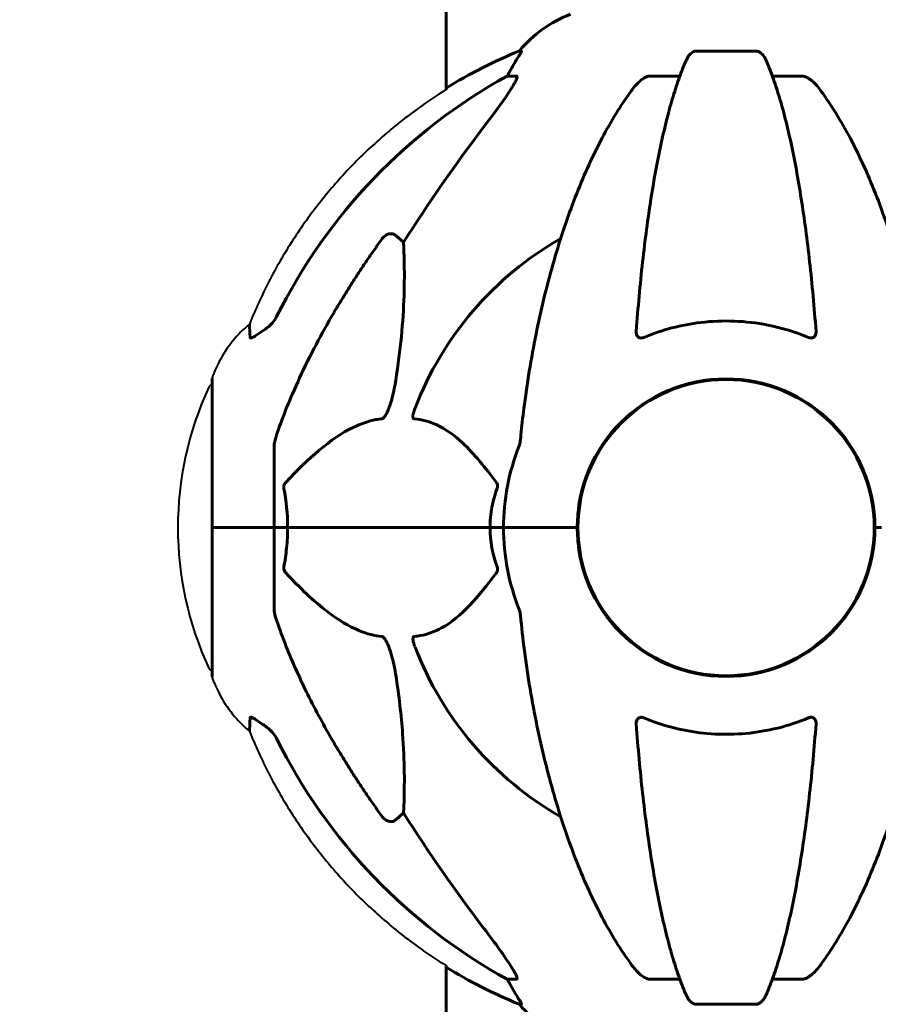
# Model space of a CAD drawing. Units: millimetres. Extents: x 1872 to 16483, y -1255 to 12165.
# Drawn here: x 5669 to 5844, y 9775 to 9975 of the extents above; entities that cross this region are included whole.
import ezdxf

# ---------------------------------------------------------------- set-up
doc = ezdxf.new("R2010")
doc.units = ezdxf.units.MM
doc.header["$LTSCALE"] = 50
doc.layers.add('Widoczne (ISO)', color=7, linetype='Continuous', lineweight=60)
doc.layers.add('Widoczne wąskie (ISO)', color=7, linetype='Continuous', lineweight=40)
doc.layers.add('Wymiar (ISO)', color=7, linetype='Continuous', lineweight=18, true_color=0x00803f)
doc.styles.add('Tekst etykiety (ISO)', font='tahoma.ttf')
doc.dimstyles.new('Domyślne (ISO)', dxfattribs={"dimscale": 50, "dimtxt": 3.5, "dimasz": 2.5, "dimexe": 3.175, "dimexo": 0, "dimgap": 0.762, "dimtad": 1, "dimtoh": 1, "dimdec": 0, "dimrnd": 1e-08, "dimzin": 0, "dimtxsty": 'Tekst etykiety (ISO)', "dimcen": 0.09, "dimdle": 10, "dimclrd": 256, "dimclre": 256, "dimclrt": 256, "dimadec": 0, "dimazin": 0, "dimtfac": 0.714286, "dimtdec": 0, "dimtmove": 0, "dimatfit": 3, "dimfxl": 1, "dimtolj": 1, "dimtzin": 0, "dimlwd": 50, "dimlwe": 50, "dimarcsym": 0})

# ---------------------------------------------------------------- blocks, each defined once
blk = doc.blocks.new('*D4')
at = {"layer": 'Defpoints', "color": 0, "transparency": 16777216}
for p in [(6002.5, 12139.63), (3227.31, 8671.78), (3227.31, 8671.78)]:
    blk.add_point(p, dxfattribs=at)
at = {"layer": 'Wymiar (ISO)', "lineweight": 50, "transparency": 16777216}
for p, q in [((6002.5, 12139.63), (3068.56, 12139.63)), ((3227.31, 12014.63), (3227.31, 8796.78))]:
    blk.add_line(p, q, dxfattribs=at)
at = {"layer": 'Wymiar (ISO)', "transparency": 16777216}
for points in [[(3206.48, 12014.63), (3248.15, 12014.63), (3227.31, 12139.63)], [(3206.48, 8796.78), (3248.15, 8796.78), (3227.31, 8671.78)]]:
    blk.add_solid(points, dxfattribs=at)
at = {"layer": 'Wymiar (ISO)', "lineweight": 50, "transparency": 16777216, "insert": (3006.22, 10405.7), "char_height": 175, "attachment_point": 2, "rotation": 90, "style": 'Tekst etykiety (ISO)'}
blk.add_mtext('\\A1;3468', dxfattribs=at)

msp = doc.modelspace()

# ---------------------------------------------------------------- linework, layer by layer
at = {"layer": 'Widoczne (ISO)'}
for p, q in [((5756.24, 9960.94), (5756.24, 10309.96)), ((5771.6, 9968.82), (5771.16, 9968.82)), ((5819.26, 9968.82), (5807.22, 9968.82)), ((5768.68, 9963.73), (5770.51, 9963.73)), ((5797.92, 9963.73), (5803.83, 9963.73)), ((5822.65, 9963.73), (5828.56, 9963.73)), ((5746, 9931.26), (5747.57, 9929.87)), ((5708.65, 9902.17), (5708.65, 9871.78)), ((5721.24, 9888.42), (5721.24, 9871.78)), ((5783.09, 9868.77), (5783.09, 9874.79)), ((5843.39, 9868.77), (5843.39, 9874.79)), ((5708.71, 9871.78), (5708.65, 9871.78)), ((5708.65, 9871.78), (5708.71, 9871.78)), ((5708.65, 9871.78), (5708.65, 9841.39)), ((5708.71, 9871.78), (5721.24, 9871.78)), ((5708.71, 9871.78), (5721.24, 9871.78)), ((5721.24, 9871.78), (5723.99, 9871.78)), ((5723.99, 9871.78), (5721.24, 9871.78)), ((5721.24, 9855.14), (5721.24, 9871.78)), ((5723.99, 9871.78), (5765.19, 9871.78)), ((5765.19, 9871.78), (5723.99, 9871.78)), ((5765.19, 9871.78), (5767.94, 9871.78)), ((5767.94, 9871.78), (5765.19, 9871.78)), ((5781.58, 9871.78), (5767.94, 9871.78)), ((5781.58, 9871.78), (5767.94, 9871.78)), ((5782.94, 9871.78), (5781.58, 9871.78)), ((5781.58, 9871.78), (5782.94, 9871.78)), ((5844.9, 9871.78), (5843.54, 9871.78)), ((5843.54, 9871.78), (5844.9, 9871.78)), ((5747.57, 9813.69), (5746, 9812.3)), ((5756.24, 9746.84), (5756.24, 9782.62)), ((5770.51, 9779.83), (5768.68, 9779.83)), ((5803.83, 9779.83), (5797.92, 9779.83)), ((5828.56, 9779.83), (5822.65, 9779.83)), ((5771.16, 9774.73), (5771.6, 9774.73)), ((5807.22, 9774.73), (5819.26, 9774.73))]:
    msp.add_line(p, q, dxfattribs=at)
msp.add_circle((5813.24, 9871.78), 30.15, dxfattribs=at)
for centre, radius, start, end in [((5790.47, 9952.94), 25, 110.8133, 140.5544), ((5808.83, 9876.19), 100, 112.1283, 121.7291), ((5813.24, 9871.78), 67.82, 119.7583, 159.0022), ((5813.24, 9871.78), 30.3, 0, 180), ((5813.24, 9871.78), 45.3, 158.4481, 180), ((5813.24, 9871.78), 45.3, 180, 201.5519), ((5813.24, 9871.78), 30.3, 180, 0), ((5813.24, 9871.78), 67.82, 200.9978, 240.2417), ((5808.83, 9867.37), 100, 238.2709, 247.8717), ((5790.47, 9790.62), 25, 219.4456, 249.1867)]:
    msp.add_arc(centre, radius, start, end, dxfattribs=at)
for centre, major_axis, ratio, start_param, end_param in [((5790.89, 9952.94), (0, -25), 0.981627, 4.176968, 4.238597), ((5822.33, 9862.55), (0, -115), 0.981627, 3.636886, 4.241328), ((5764.68, 9966.63), (0, 5), 0.981627, 4.093994, 4.238597), ((6003.44, 9731.58), (0, -345), 0.906308, 4.014117, 4.100088), ((5822.33, 9881.01), (0, -115), 0.981627, 5.18345, 5.787892), ((6003.44, 10011.98), (0, 345), 0.906308, 2.183097, 2.269068), ((5764.68, 9776.93), (0, 5), 0.981627, 5.186181, 5.330784), ((5790.89, 9790.62), (0, -25), 0.981627, 5.186181, 5.24781)]:
    msp.add_ellipse(centre, major_axis=major_axis, ratio=ratio, start_param=start_param, end_param=end_param, dxfattribs=at)
for points, knots in [([(5771.6, 9968.82), (5771.61, 9968.82), (5771.62, 9968.8), (5771.59, 9968.72), (5771.55, 9968.64), (5771.43, 9968.42), (5771.33, 9968.25), (5771.01, 9967.74), (5770.79, 9967.38), (5770.29, 9966.56), (5770.03, 9966.13), (5769.78, 9965.69)], [0, 0, 0, 0, 0.0396836, 0.0396836, 0.0905188, 0.0905188, 0.1673316, 0.1673316, 0.2736365, 0.2736365, 0.3778204, 0.3778204, 0.3778204, 0.3778204]), ([(5805.16, 9967.03), (5804.68, 9965.96), (5804.22, 9964.81), (5803.32, 9962.31), (5802.88, 9960.97), (5802.02, 9958.13), (5801.6, 9956.62), (5800.79, 9953.44), (5800.4, 9951.77), (5799.65, 9948.28), (5799.29, 9946.47), (5798.6, 9942.72), (5798.27, 9940.77), (5797.63, 9936.73), (5797.33, 9934.64), (5796.76, 9930.34), (5796.49, 9928.13), (5795.98, 9923.6), (5795.75, 9921.29), (5795.32, 9916.59), (5795.12, 9914.2), (5794.94, 9911.78)], [0.757825, 0.757825, 0.757825, 0.757825, 1.53194, 1.53194, 2.306055, 2.306055, 3.08017, 3.08017, 3.854285, 3.854285, 4.6284, 4.6284, 5.402516, 5.402516, 6.176631, 6.176631, 6.950746, 6.950746, 7.724861, 7.724861, 8.498976, 8.498976, 8.498976, 8.498976]), ([(5805.16, 9967.03), (5805.24, 9967.21), (5805.33, 9967.39), (5805.67, 9967.94), (5805.96, 9968.26), (5806.42, 9968.58), (5806.58, 9968.67), (5806.82, 9968.76), (5806.9, 9968.79), (5807.06, 9968.81), (5807.14, 9968.82), (5807.22, 9968.82)], [0.1632559, 0.1632559, 0.1632559, 0.1632559, 0.2355522, 0.2355522, 0.4078692, 0.4078692, 0.4868555, 0.4868555, 0.5223203, 0.5223203, 0.5562282, 0.5562282, 0.5562282, 0.5562282]), ([(5819.26, 9968.82), (5819.39, 9968.82), (5819.52, 9968.8), (5819.81, 9968.72), (5819.96, 9968.64), (5820.31, 9968.42), (5820.51, 9968.25), (5820.94, 9967.76), (5821.15, 9967.42), (5821.32, 9967.03)], [0, 0, 0, 0, 0.0396836, 0.0396836, 0.0905188, 0.0905188, 0.1673316, 0.1673316, 0.2678087, 0.2678087, 0.2678087, 0.2678087]), ([(5831.54, 9911.78), (5831.36, 9914.2), (5831.17, 9916.59), (5830.73, 9921.29), (5830.5, 9923.6), (5829.99, 9928.13), (5829.72, 9930.34), (5829.15, 9934.64), (5828.85, 9936.73), (5828.21, 9940.77), (5827.88, 9942.72), (5827.19, 9946.47), (5826.83, 9948.28), (5826.08, 9951.77), (5825.69, 9953.44), (5824.88, 9956.62), (5824.46, 9958.13), (5823.6, 9960.97), (5823.16, 9962.31), (5822.26, 9964.81), (5821.8, 9965.96), (5821.32, 9967.03)], [0.432042, 0.432042, 0.432042, 0.432042, 1.206157, 1.206157, 1.980271, 1.980271, 2.754386, 2.754386, 3.5285, 3.5285, 4.302615, 4.302615, 5.07673, 5.07673, 5.850844, 5.850844, 6.624959, 6.624959, 7.399073, 7.399073, 8.173188, 8.173188, 8.173188, 8.173188]), ([(5770.66, 9963.27), (5770.58, 9963.06), (5770.46, 9962.81), (5770.02, 9961.96), (5769.53, 9961.15), (5767.66, 9958.35), (5765.99, 9956.07), (5763.95, 9953.38)], [0.1601511, 0.1601511, 0.1601511, 0.1601511, 0.2789651, 0.2789651, 0.5590911, 0.5590911, 1.0329565, 1.0329565, 1.0329565, 1.0329565]), ([(5770.66, 9963.27), (5770.68, 9963.35), (5770.7, 9963.42), (5770.7, 9963.6), (5770.66, 9963.68), (5770.57, 9963.72), (5770.54, 9963.73), (5770.51, 9963.73)], [-0.1558142, -0.1558142, -0.1558142, -0.1558142, -0.1088397, -0.1088397, -0.0285546, -0.0285546, 0, 0, 0, 0]), ([(5793.86, 9960.61), (5793.93, 9960.71), (5794.01, 9960.82), (5794.8, 9961.85), (5795.49, 9962.56), (5796.27, 9963.13), (5796.37, 9963.2), (5796.48, 9963.27)], [1.1698405, 1.1698405, 1.1698405, 1.1698405, 1.2376287, 1.2376287, 1.8774143, 1.8774143, 1.9750102, 1.9750102, 1.9750102, 1.9750102]), ([(5797.92, 9963.73), (5797.69, 9963.73), (5797.44, 9963.69), (5796.97, 9963.54), (5796.75, 9963.43), (5796.52, 9963.29), (5796.5, 9963.28), (5796.48, 9963.27)], [-0.6576908, -0.6576908, -0.6576908, -0.6576908, -0.5826884, -0.5826884, -0.5093339, -0.5093339, -0.502027, -0.502027, -0.502027, -0.502027]), ([(5830, 9963.27), (5829.87, 9963.35), (5829.73, 9963.42), (5829.34, 9963.6), (5829.09, 9963.68), (5828.74, 9963.72), (5828.65, 9963.73), (5828.56, 9963.73)], [-0.1558142, -0.1558142, -0.1558142, -0.1558142, -0.1088399, -0.1088399, -0.0285547, -0.0285547, 0, 0, 0, 0]), ([(5830, 9963.27), (5830.33, 9963.06), (5830.65, 9962.81), (5831.47, 9962.06), (5832.04, 9961.41), (5832.62, 9960.61)], [0.1601511, 0.1601511, 0.1601511, 0.1601511, 0.2790519, 0.2790519, 0.5122513, 0.5122513, 0.5122513, 0.5122513]), ([(5793.86, 9960.61), (5791.8, 9957.75), (5789.85, 9954.59), (5786.17, 9947.65), (5784.44, 9943.87), (5781.25, 9935.8), (5779.78, 9931.51), (5777.15, 9922.56), (5775.97, 9917.88), (5773.91, 9908.11), (5773.03, 9903.05), (5772.31, 9897.88)], [1.258461, 1.258461, 1.258461, 1.258461, 2.851216, 2.851216, 4.443971, 4.443971, 6.036726, 6.036726, 7.629481, 7.629481, 9.222236, 9.222236, 9.222236, 9.222236]), ([(5854.17, 9897.88), (5853.45, 9903.05), (5852.57, 9908.11), (5850.51, 9917.88), (5849.33, 9922.55), (5846.7, 9931.51), (5845.23, 9935.79), (5842.04, 9943.86), (5840.31, 9947.65), (5836.63, 9954.59), (5834.68, 9957.75), (5832.62, 9960.61)], [3.005603, 3.005603, 3.005603, 3.005603, 4.598305, 4.598305, 6.191006, 6.191006, 7.783708, 7.783708, 9.37641, 9.37641, 10.969112, 10.969112, 10.969112, 10.969112]), ([(5743.18, 9930.54), (5743.18, 9930.54), (5743.18, 9930.55), (5743.36, 9930.8), (5743.61, 9931.05), (5744.06, 9931.37), (5744.34, 9931.51), (5744.59, 9931.57), (5744.83, 9931.63), (5745.13, 9931.64), (5745.59, 9931.53), (5745.83, 9931.41), (5746, 9931.26), (5746, 9931.26), (5746, 9931.26)], [1.1658431, 1.1658431, 1.1658431, 1.1658431, 1.166835, 1.166835, 1.2608412, 1.2608412, 1.3451697, 1.3451697, 1.3451697, 1.4277438, 1.4277438, 1.5006257, 1.5006257, 1.5007309, 1.5007309, 1.5007309, 1.5007309]), ([(5747.57, 9929.87), (5747.63, 9928.76), (5747.68, 9927.55), (5747.82, 9921.88), (5747.71, 9916.57), (5746.87, 9907.89), (5746.5, 9904.93), (5746, 9901.79)], [-7.441453, -7.441453, -7.441453, -7.441453, -6.631063, -6.631063, -3.871284, -3.871284, -2.578772, -2.578772, -2.578772, -2.578772]), ([(5716.34, 9910.5), (5716.29, 9911.61), (5716.26, 9912.46), (5716.23, 9913.09), (5716.23, 9913.15), (5716.22, 9913.21)], [-3.8397568, -3.8397568, -3.8397568, -3.8397568, -2.9714011, -2.9714011, -2.8715162, -2.8715162, -2.8715162, -2.8715162]), ([(5719.79, 9912.45), (5720.2, 9912.74), (5720.57, 9913.08), (5721.23, 9913.85), (5721.51, 9914.28), (5721.74, 9914.74)], [0, 0, 0, 0, 0.1523434, 0.1523434, 0.306473, 0.306473, 0.306473, 0.306473]), ([(5721.75, 9890.65), (5722.78, 9893.74), (5724.18, 9897.34), (5728.13, 9906.01), (5730.46, 9910.45), (5732.94, 9914.75)], [-2.891192, -2.891192, -2.891192, -2.891192, -1.528318, -1.528318, 0, 0, 0, 0]), ([(5830, 9910.5), (5827.33, 9911.62), (5824.55, 9912.46), (5817.23, 9913.91), (5812.65, 9914.09), (5804.11, 9913.08), (5800.2, 9912.05), (5796.48, 9910.5)], [-3.948618, -3.948618, -3.948618, -3.948618, -3.078035, -3.078035, -1.710872, -1.710872, -0.498651, -0.498651, -0.498651, -0.498651]), ([(5719.47, 9912.22), (5718.85, 9911.77), (5718.25, 9911.35), (5717.46, 9910.83), (5717.2, 9910.68), (5716.85, 9910.49), (5716.72, 9910.44), (5716.54, 9910.38), (5716.47, 9910.38), (5716.4, 9910.4), (5716.38, 9910.41), (5716.35, 9910.45), (5716.34, 9910.47), (5716.34, 9910.5)], [0, 0, 0, 0, 0.2316755, 0.2316755, 0.3642878, 0.3642878, 0.4481993, 0.4481993, 0.5091909, 0.5091909, 0.5443069, 0.5443069, 0.5810898, 0.5810898, 0.5810898, 0.5810898]), ([(5796.48, 9910.5), (5796.36, 9910.45), (5796.23, 9910.41), (5795.99, 9910.38), (5795.88, 9910.38), (5795.67, 9910.41), (5795.57, 9910.45), (5795.35, 9910.57), (5795.25, 9910.67), (5795.05, 9910.96), (5794.97, 9911.18), (5794.93, 9911.55), (5794.93, 9911.66), (5794.94, 9911.78)], [0, 0, 0, 0, 0.0405527, 0.0405527, 0.0770027, 0.0770027, 0.1196644, 0.1196644, 0.1860906, 0.1860906, 0.2931262, 0.2931262, 0.3428011, 0.3428011, 0.3428011, 0.3428011]), ([(5831.54, 9911.78), (5831.56, 9911.5), (5831.53, 9911.24), (5831.36, 9910.83), (5831.25, 9910.68), (5831.01, 9910.49), (5830.9, 9910.44), (5830.66, 9910.38), (5830.55, 9910.38), (5830.36, 9910.4), (5830.29, 9910.41), (5830.14, 9910.45), (5830.07, 9910.47), (5830, 9910.5)], [0.0768427, 0.0768427, 0.0768427, 0.0768427, 0.2316755, 0.2316755, 0.3642878, 0.3642878, 0.4481993, 0.4481993, 0.5091909, 0.5091909, 0.5443069, 0.5443069, 0.5810898, 0.5810898, 0.5810898, 0.5810898]), ([(5746, 9901.79), (5745.63, 9899.45), (5745.13, 9897.47), (5744.59, 9896.08), (5744.37, 9895.51), (5744.15, 9895.04), (5743.84, 9894.53), (5743.73, 9894.36), (5743.54, 9894.15), (5743.47, 9894.08), (5743.34, 9893.99), (5743.29, 9893.96), (5743.21, 9893.94), (5743.19, 9893.94), (5743.18, 9893.94)], [4.2161666, 4.2161666, 4.2161666, 4.2161666, 4.692072, 4.692072, 4.692072, 4.8854145, 4.8854145, 4.96663, 4.96663, 5.010038, 5.010038, 5.039388, 5.039388, 5.0498949, 5.0498949, 5.0498949, 5.0498949]), ([(5772.31, 9897.88), (5772.22, 9897.26), (5772.14, 9896.64), (5771.84, 9894.25), (5771.65, 9892.45), (5771.49, 9890.65)], [-1.0396624, -1.0396624, -1.0396624, -1.0396624, -0.8416464, -0.8416464, -0.2736271, -0.2736271, -0.2736271, -0.2736271]), ([(5749.76, 9893.94), (5749.75, 9893.94), (5749.75, 9893.94), (5749.7, 9893.95), (5749.66, 9893.97), (5749.58, 9894.03), (5749.56, 9894.08), (5749.51, 9894.21), (5749.5, 9894.31), (5749.5, 9894.63), (5749.55, 9894.88), (5749.68, 9895.42), (5749.8, 9895.76), (5749.92, 9896.08)], [3.5334714, 3.5334714, 3.5334714, 3.5334714, 3.5360525, 3.5360525, 3.5562458, 3.5562458, 3.5793269, 3.5793269, 3.6167663, 3.6167663, 3.6956214, 3.6956214, 3.804605, 3.804605, 3.804605, 3.804605]), ([(5743.18, 9893.94), (5742.77, 9893.9), (5742.36, 9893.84), (5740.41, 9893.48), (5738.88, 9892.94), (5732.7, 9889.94), (5728.13, 9885.82), (5723.67, 9881.06)], [-3.292921, -3.292921, -3.292921, -3.292921, -3.092582, -3.092582, -2.344532, -2.344532, -0.096806, -0.096806, -0.096806, -0.096806]), ([(5766.42, 9881.06), (5764.25, 9883.92), (5762.01, 9886.77), (5757.96, 9890.56), (5756.19, 9891.87), (5752.77, 9893.4), (5751.3, 9893.79), (5749.76, 9893.94)], [-3.381682, -3.381682, -3.381682, -3.381682, -2.051079, -2.051079, -1.136838, -1.136838, -0.473976, -0.473976, -0.473976, -0.473976]), ([(5721.75, 9890.65), (5721.59, 9890.16), (5721.45, 9889.69), (5721.28, 9888.96), (5721.24, 9888.67), (5721.24, 9888.42)], [0, 0, 0, 0, 0.1541752, 0.1541752, 0.2866473, 0.2866473, 0.2866473, 0.2866473]), ([(5771.11, 9888.42), (5771.19, 9888.62), (5771.25, 9888.84), (5771.38, 9889.5), (5771.44, 9890.02), (5771.49, 9890.65)], [0, 0, 0, 0, 0.0651008, 0.0651008, 0.1767336, 0.1767336, 0.1767336, 0.1767336]), ([(5723.23, 9879.76), (5723.2, 9879.88), (5723.2, 9880), (5723.22, 9880.24), (5723.25, 9880.36), (5723.33, 9880.6), (5723.4, 9880.71), (5723.53, 9880.91), (5723.6, 9880.99), (5723.67, 9881.06)], [0.66790836, 0.66790836, 0.66790836, 0.66790836, 0.68756319, 0.68756319, 0.70698655, 0.70698655, 0.72910654, 0.72910654, 0.74763999, 0.74763999, 0.74763999, 0.74763999]), ([(5766.42, 9881.06), (5766.43, 9881.06), (5766.44, 9881.05), (5766.54, 9880.9), (5766.63, 9880.75), (5766.71, 9880.44), (5766.72, 9880.32), (5766.71, 9880.07), (5766.69, 9879.95), (5766.65, 9879.81), (5766.64, 9879.79), (5766.63, 9879.76)], [0.8751293, 0.8751293, 0.8751293, 0.8751293, 0.8786792, 0.8786792, 0.9337906, 0.9337906, 0.9692974, 0.9692974, 1.0016433, 1.0016433, 1.0082698, 1.0082698, 1.0082698, 1.0082698]), ([(5765.19, 9871.78), (5765.19, 9873.14), (5765.32, 9874.55), (5765.83, 9877.24), (5766.18, 9878.52), (5766.63, 9879.76)], [0, 0, 0, 0, 0.4098083, 0.4098083, 0.7872958, 0.7872958, 0.7872958, 0.7872958]), ([(5723.99, 9871.78), (5723.99, 9870.41), (5723.92, 9869.01), (5723.65, 9866.32), (5723.46, 9865.04), (5723.23, 9863.79)], [0, 0, 0, 0, 0.4098083, 0.4098083, 0.7872958, 0.7872958, 0.7872958, 0.7872958]), ([(5723.67, 9862.49), (5723.66, 9862.5), (5723.65, 9862.51), (5723.52, 9862.65), (5723.41, 9862.81), (5723.27, 9863.11), (5723.23, 9863.24), (5723.2, 9863.49), (5723.2, 9863.61), (5723.22, 9863.75), (5723.22, 9863.77), (5723.23, 9863.79)], [0.8751293, 0.8751293, 0.8751293, 0.8751293, 0.8786792, 0.8786792, 0.9337906, 0.9337906, 0.9692974, 0.9692974, 1.0016433, 1.0016433, 1.0082698, 1.0082698, 1.0082698, 1.0082698]), ([(5766.63, 9863.79), (5766.67, 9863.68), (5766.7, 9863.56), (5766.72, 9863.32), (5766.72, 9863.2), (5766.67, 9862.96), (5766.63, 9862.84), (5766.53, 9862.65), (5766.48, 9862.57), (5766.42, 9862.49)], [0.66790836, 0.66790836, 0.66790836, 0.66790836, 0.68756319, 0.68756319, 0.70698655, 0.70698655, 0.72910654, 0.72910654, 0.74763999, 0.74763999, 0.74763999, 0.74763999]), ([(5723.67, 9862.49), (5726.35, 9859.64), (5729.29, 9856.79), (5734.32, 9852.99), (5736.43, 9851.69), (5740.15, 9850.16), (5741.68, 9849.77), (5743.18, 9849.62)], [-3.381637, -3.381637, -3.381637, -3.381637, -2.051466, -2.051466, -1.136841, -1.136841, -0.473976, -0.473976, -0.473976, -0.473976]), ([(5749.76, 9849.62), (5750.18, 9849.66), (5750.59, 9849.72), (5752.54, 9850.08), (5753.97, 9850.61), (5759.45, 9853.62), (5762.81, 9857.74), (5766.42, 9862.49)], [-3.292921, -3.292921, -3.292921, -3.292921, -3.092582, -3.092582, -2.344532, -2.344532, -0.096806, -0.096806, -0.096806, -0.096806]), ([(5721.24, 9855.14), (5721.24, 9854.94), (5721.27, 9854.71), (5721.39, 9854.05), (5721.54, 9853.54), (5721.75, 9852.91)], [0, 0, 0, 0, 0.0651008, 0.0651008, 0.1767336, 0.1767336, 0.1767336, 0.1767336]), ([(5771.49, 9852.91), (5771.45, 9853.4), (5771.4, 9853.86), (5771.28, 9854.6), (5771.21, 9854.89), (5771.11, 9855.14)], [0, 0, 0, 0, 0.1541752, 0.1541752, 0.2866473, 0.2866473, 0.2866473, 0.2866473]), ([(5732.94, 9828.8), (5731.13, 9831.94), (5729.4, 9835.15), (5726.33, 9841.41), (5724.96, 9844.44), (5723.02, 9849.31), (5722.35, 9851.1), (5721.75, 9852.91)], [-2.923859, -2.923859, -2.923859, -2.923859, -1.830403, -1.830403, -0.841646, -0.841646, -0.273627, -0.273627, -0.273627, -0.273627]), ([(5743.18, 9849.62), (5743.18, 9849.62), (5743.19, 9849.62), (5743.24, 9849.61), (5743.29, 9849.59), (5743.4, 9849.53), (5743.46, 9849.48), (5743.6, 9849.34), (5743.69, 9849.24), (5743.91, 9848.93), (5744.05, 9848.68), (5744.33, 9848.13), (5744.47, 9847.79), (5744.59, 9847.48), (5745.03, 9846.34), (5745.46, 9844.79), (5745.87, 9842.56), (5745.94, 9842.17), (5746, 9841.77)], [3.5334714, 3.5334714, 3.5334714, 3.5334714, 3.5360525, 3.5360525, 3.5562458, 3.5562458, 3.5793269, 3.5793269, 3.6167663, 3.6167663, 3.6956214, 3.6956214, 3.804605, 3.804605, 3.804605, 4.1935737, 4.1935737, 4.2774028, 4.2774028, 4.2774028, 4.2774028]), ([(5749.92, 9847.48), (5749.7, 9848.04), (5749.57, 9848.52), (5749.5, 9849.03), (5749.49, 9849.19), (5749.53, 9849.41), (5749.55, 9849.48), (5749.62, 9849.57), (5749.66, 9849.59), (5749.72, 9849.61), (5749.74, 9849.62), (5749.76, 9849.62)], [4.692072, 4.692072, 4.692072, 4.692072, 4.8854145, 4.8854145, 4.96663, 4.96663, 5.010038, 5.010038, 5.039388, 5.039388, 5.0498949, 5.0498949, 5.0498949, 5.0498949]), ([(5772.31, 9845.68), (5773.03, 9840.51), (5773.91, 9835.44), (5775.97, 9825.68), (5777.15, 9821), (5779.78, 9812.05), (5781.25, 9807.76), (5784.44, 9799.69), (5786.17, 9795.91), (5789.85, 9788.96), (5791.8, 9785.8), (5793.86, 9782.95)], [3.005579, 3.005579, 3.005579, 3.005579, 4.598334, 4.598334, 6.191088, 6.191088, 7.783843, 7.783843, 9.376598, 9.376598, 10.969353, 10.969353, 10.969353, 10.969353]), ([(5832.62, 9782.95), (5834.68, 9785.8), (5836.63, 9788.96), (5840.31, 9795.91), (5842.04, 9799.69), (5845.23, 9807.76), (5846.7, 9812.05), (5849.33, 9821), (5850.51, 9825.68), (5852.57, 9835.44), (5853.45, 9840.51), (5854.17, 9845.68)], [1.258461, 1.258461, 1.258461, 1.258461, 2.851216, 2.851216, 4.443971, 4.443971, 6.036726, 6.036726, 7.629481, 7.629481, 9.222236, 9.222236, 9.222236, 9.222236]), ([(5746, 9841.77), (5746.67, 9837.56), (5747.12, 9833.55), (5747.81, 9824.22), (5747.81, 9819.28), (5747.63, 9814.74), (5747.6, 9814.2), (5747.57, 9813.69)], [-5.840535, -5.840535, -5.840535, -5.840535, -4.312486, -4.312486, -2.041879, -2.041879, -1.725443, -1.725443, -1.725443, -1.725443]), ([(5716.34, 9833.05), (5716.34, 9833.1), (5716.36, 9833.14), (5716.45, 9833.18), (5716.5, 9833.18), (5716.65, 9833.14), (5716.75, 9833.11), (5717.01, 9832.99), (5717.19, 9832.88), (5717.66, 9832.6), (5717.99, 9832.38), (5718.73, 9831.87), (5719.11, 9831.6), (5719.47, 9831.34)], [0, 0, 0, 0, 0.0405527, 0.0405527, 0.0770027, 0.0770027, 0.1196644, 0.1196644, 0.1860906, 0.1860906, 0.2931262, 0.2931262, 0.4025768, 0.4025768, 0.4025768, 0.4025768]), ([(5794.94, 9831.77), (5794.92, 9832.06), (5794.95, 9832.32), (5795.12, 9832.72), (5795.23, 9832.88), (5795.47, 9833.06), (5795.58, 9833.12), (5795.82, 9833.17), (5795.93, 9833.18), (5796.12, 9833.16), (5796.19, 9833.15), (5796.34, 9833.11), (5796.41, 9833.08), (5796.48, 9833.05)], [0.0768427, 0.0768427, 0.0768427, 0.0768427, 0.2316755, 0.2316755, 0.3642878, 0.3642878, 0.4481993, 0.4481993, 0.5091909, 0.5091909, 0.5443069, 0.5443069, 0.5810898, 0.5810898, 0.5810898, 0.5810898]), ([(5796.48, 9833.05), (5799.15, 9831.94), (5801.92, 9831.1), (5808.87, 9829.72), (5813.08, 9829.5), (5821.65, 9830.29), (5825.94, 9831.36), (5830, 9833.05)], [-3.839757, -3.839757, -3.839757, -3.839757, -2.971401, -2.971401, -1.713368, -1.713368, -0.390285, -0.390285, -0.390285, -0.390285]), ([(5830, 9833.05), (5830.12, 9833.1), (5830.25, 9833.14), (5830.49, 9833.18), (5830.6, 9833.18), (5830.81, 9833.14), (5830.91, 9833.11), (5831.13, 9832.99), (5831.23, 9832.88), (5831.43, 9832.6), (5831.51, 9832.38), (5831.55, 9832.01), (5831.55, 9831.89), (5831.54, 9831.77)], [0, 0, 0, 0, 0.0405527, 0.0405527, 0.0770027, 0.0770027, 0.1196644, 0.1196644, 0.1860906, 0.1860906, 0.2931262, 0.2931262, 0.3428011, 0.3428011, 0.3428011, 0.3428011]), ([(5721.74, 9828.82), (5721.51, 9829.28), (5721.23, 9829.71), (5720.57, 9830.48), (5720.2, 9830.82), (5719.79, 9831.11)], [0, 0, 0, 0, 0.1541921, 0.1541921, 0.3066562, 0.3066562, 0.3066562, 0.3066562]), ([(5794.94, 9831.77), (5795.12, 9829.35), (5795.32, 9826.97), (5795.75, 9822.27), (5795.98, 9819.95), (5796.49, 9815.43), (5796.76, 9813.22), (5797.33, 9808.92), (5797.63, 9806.83), (5798.27, 9802.79), (5798.6, 9800.84), (5799.29, 9797.09), (5799.65, 9795.27), (5800.4, 9791.79), (5800.79, 9790.12), (5801.6, 9786.94), (5802.02, 9785.43), (5802.88, 9782.58), (5803.32, 9781.24), (5804.22, 9778.75), (5804.68, 9777.59), (5805.16, 9776.53)], [0.432042, 0.432042, 0.432042, 0.432042, 1.206157, 1.206157, 1.980271, 1.980271, 2.754386, 2.754386, 3.5285, 3.5285, 4.302615, 4.302615, 5.07673, 5.07673, 5.850844, 5.850844, 6.624959, 6.624959, 7.399073, 7.399073, 8.173188, 8.173188, 8.173188, 8.173188]), ([(5821.32, 9776.53), (5821.8, 9777.59), (5822.26, 9778.75), (5823.16, 9781.24), (5823.6, 9782.58), (5824.46, 9785.43), (5824.88, 9786.94), (5825.69, 9790.12), (5826.08, 9791.79), (5826.83, 9795.27), (5827.19, 9797.09), (5827.88, 9800.84), (5828.21, 9802.79), (5828.85, 9806.83), (5829.15, 9808.92), (5829.72, 9813.22), (5829.99, 9815.43), (5830.5, 9819.95), (5830.73, 9822.27), (5831.17, 9826.97), (5831.36, 9829.35), (5831.54, 9831.77)], [0.757825, 0.757825, 0.757825, 0.757825, 1.53194, 1.53194, 2.306055, 2.306055, 3.08017, 3.08017, 3.854285, 3.854285, 4.6284, 4.6284, 5.402516, 5.402516, 6.176631, 6.176631, 6.950746, 6.950746, 7.724861, 7.724861, 8.498976, 8.498976, 8.498976, 8.498976]), ([(5746, 9812.3), (5746, 9812.3), (5746, 9812.3), (5745.83, 9812.15), (5745.59, 9812.03), (5745.13, 9811.92), (5744.83, 9811.93), (5744.59, 9811.99), (5744.34, 9812.05), (5744.06, 9812.18), (5743.61, 9812.51), (5743.36, 9812.76), (5743.18, 9813.01), (5743.18, 9813.01), (5743.18, 9813.01)], [1.1896084, 1.1896084, 1.1896084, 1.1896084, 1.1897137, 1.1897137, 1.2625955, 1.2625955, 1.3451697, 1.3451697, 1.3451697, 1.4294982, 1.4294982, 1.5235044, 1.5235044, 1.5244962, 1.5244962, 1.5244962, 1.5244962]), ([(5763.95, 9790.18), (5766.35, 9787.02), (5768.2, 9784.46), (5769.96, 9781.7), (5770.36, 9780.99), (5770.6, 9780.43), (5770.63, 9780.36), (5770.66, 9780.29)], [0, 0, 0, 0, 1.237629, 1.237629, 1.877414, 1.877414, 1.97501, 1.97501, 1.97501, 1.97501]), ([(5796.48, 9780.29), (5796.15, 9780.5), (5795.83, 9780.75), (5795.01, 9781.5), (5794.44, 9782.14), (5793.86, 9782.95)], [0.1601511, 0.1601511, 0.1601511, 0.1601511, 0.2789651, 0.2789651, 0.5122097, 0.5122097, 0.5122097, 0.5122097]), ([(5832.62, 9782.95), (5832.55, 9782.84), (5832.47, 9782.74), (5831.68, 9781.7), (5830.99, 9780.99), (5830.21, 9780.43), (5830.11, 9780.36), (5830, 9780.29)], [1.1698405, 1.1698405, 1.1698405, 1.1698405, 1.2376287, 1.2376287, 1.8774143, 1.8774143, 1.9750102, 1.9750102, 1.9750102, 1.9750102]), ([(5770.51, 9779.83), (5770.59, 9779.83), (5770.65, 9779.87), (5770.71, 9780.02), (5770.71, 9780.13), (5770.66, 9780.26), (5770.66, 9780.28), (5770.66, 9780.29)], [-0.6576908, -0.6576908, -0.6576908, -0.6576908, -0.5826884, -0.5826884, -0.5093339, -0.5093339, -0.502027, -0.502027, -0.502027, -0.502027]), ([(5796.48, 9780.29), (5796.61, 9780.21), (5796.75, 9780.13), (5797.14, 9779.96), (5797.39, 9779.88), (5797.74, 9779.83), (5797.83, 9779.83), (5797.92, 9779.83)], [-0.1558142, -0.1558142, -0.1558142, -0.1558142, -0.1088397, -0.1088397, -0.0285546, -0.0285546, 0, 0, 0, 0]), ([(5828.56, 9779.83), (5828.79, 9779.83), (5829.04, 9779.87), (5829.51, 9780.02), (5829.73, 9780.13), (5829.96, 9780.26), (5829.98, 9780.28), (5830, 9780.29)], [-0.6576908, -0.6576908, -0.6576908, -0.6576908, -0.5826884, -0.5826884, -0.5093339, -0.5093339, -0.502027, -0.502027, -0.502027, -0.502027]), ([(5769.78, 9777.86), (5770.17, 9777.19), (5770.57, 9776.54), (5771.14, 9775.62), (5771.34, 9775.3), (5771.52, 9774.97), (5771.57, 9774.88), (5771.61, 9774.79), (5771.61, 9774.77), (5771.61, 9774.74), (5771.61, 9774.73), (5771.6, 9774.73)], [0, 0, 0, 0, 0.2355522, 0.2355522, 0.4078692, 0.4078692, 0.4868555, 0.4868555, 0.5223203, 0.5223203, 0.5562282, 0.5562282, 0.5562282, 0.5562282]), ([(5807.22, 9774.73), (5807.09, 9774.73), (5806.96, 9774.76), (5806.67, 9774.84), (5806.52, 9774.91), (5806.17, 9775.13), (5805.97, 9775.31), (5805.54, 9775.8), (5805.33, 9776.14), (5805.16, 9776.53)], [0, 0, 0, 0, 0.0396836, 0.0396836, 0.0905188, 0.0905188, 0.1673316, 0.1673316, 0.2678087, 0.2678087, 0.2678087, 0.2678087]), ([(5821.32, 9776.53), (5821.24, 9776.34), (5821.15, 9776.17), (5820.81, 9775.62), (5820.52, 9775.3), (5820.06, 9774.97), (5819.91, 9774.88), (5819.66, 9774.79), (5819.58, 9774.77), (5819.42, 9774.74), (5819.34, 9774.73), (5819.26, 9774.73)], [0.1632559, 0.1632559, 0.1632559, 0.1632559, 0.2355522, 0.2355522, 0.4078692, 0.4078692, 0.4868555, 0.4868555, 0.5223203, 0.5223203, 0.5562282, 0.5562282, 0.5562282, 0.5562282])]:
    msp.add_open_spline(points, degree=3, knots=knots, dxfattribs=at)
for points, weights in [([(5732.94, 9914.75), (5737.26, 9922.24), (5743.18, 9930.54)], [1.01823794294, 1.01452967166, 1.00282554047]), ([(5743.18, 9813.01), (5737.26, 9821.31), (5732.94, 9828.8)], [1.00282554047, 1.01452967166, 1.01823794294])]:
    msp.add_rational_spline(points, weights, degree=2, dxfattribs=at)
for points in [[(5719.79, 9912.45), (5719.68, 9912.37), (5719.58, 9912.3), (5719.47, 9912.22)], [(5723.23, 9879.76), (5723.7, 9877.23), (5723.99, 9874.56), (5723.99, 9871.78)], [(5766.63, 9863.79), (5765.72, 9866.33), (5765.19, 9868.99), (5765.19, 9871.78)], [(5771.49, 9852.91), (5771.68, 9850.75), (5771.94, 9848.34), (5772.31, 9845.68)], [(5716.22, 9830.35), (5716.25, 9830.91), (5716.29, 9831.81), (5716.34, 9833.05)], [(5719.47, 9831.34), (5719.58, 9831.26), (5719.68, 9831.18), (5719.79, 9831.11)]]:
    msp.add_open_spline(points, degree=3, dxfattribs=at)
at = {"layer": 'Widoczne wąskie (ISO)'}
msp.add_arc((5769.67, 9871.78), 68.02, 155.1206, 204.8794, dxfattribs=at)
for points, knots in [([(5756.24, 9960.94), (5754.58, 9959.91), (5752.94, 9958.82), (5748.65, 9955.79), (5746.07, 9953.77), (5741.21, 9949.57), (5738.93, 9947.4), (5734.78, 9943.07), (5732.71, 9940.71), (5728.73, 9935.69), (5726.82, 9933.03), (5723.27, 9927.54), (5721.64, 9924.71), (5718.7, 9919.01), (5717.41, 9916.15), (5716.27, 9913.32), (5716.25, 9913.26), (5716.22, 9913.21)], [36.029274, 36.029274, 36.029274, 36.029274, 36.570585, 36.570585, 37.471901, 37.471901, 38.373217, 38.373217, 39.272091, 39.272091, 40.170964, 40.170964, 41.069838, 41.069838, 41.968712, 41.968712, 41.986874, 41.986874, 41.986874, 41.986874]), ([(5716.22, 9913.21), (5715.61, 9912.69), (5715.03, 9912.16), (5713.39, 9910.51), (5712.3, 9909.19), (5710.42, 9906.34), (5709.63, 9904.82), (5708.93, 9903.1), (5708.82, 9902.82), (5708.71, 9902.53)], [7.474823, 7.474823, 7.474823, 7.474823, 7.700892, 7.700892, 8.170017, 8.170017, 8.639142, 8.639142, 8.728186, 8.728186, 8.728186, 8.728186]), ([(5708.65, 9900.95), (5708.59, 9900.94), (5708.54, 9900.92), (5708.37, 9900.86), (5708.25, 9900.77), (5708.09, 9900.6), (5708.01, 9900.5), (5707.96, 9900.39)], [0.02089903, 0.02089903, 0.02089903, 0.02089903, 0.03663865, 0.03663865, 0.07388296, 0.07388296, 0.10693055, 0.10693055, 0.10693055, 0.10693055]), ([(5707.96, 9843.16), (5708.01, 9843.06), (5708.09, 9842.95), (5708.25, 9842.79), (5708.37, 9842.7), (5708.54, 9842.63), (5708.59, 9842.62), (5708.65, 9842.6)], [-0.10693055, -0.10693055, -0.10693055, -0.10693055, -0.07388296, -0.07388296, -0.03663865, -0.03663865, -0.02089903, -0.02089903, -0.02089903, -0.02089903]), ([(5708.71, 9841.02), (5708.81, 9840.76), (5708.91, 9840.5), (5709.6, 9838.81), (5710.38, 9837.29), (5712.23, 9834.46), (5713.31, 9833.14), (5714.96, 9831.46), (5715.57, 9830.9), (5716.22, 9830.35)], [14.699558, 14.699558, 14.699558, 14.699558, 14.782004, 14.782004, 15.248044, 15.248044, 15.714083, 15.714083, 15.952611, 15.952611, 15.952611, 15.952611]), ([(5716.22, 9830.35), (5716.25, 9830.29), (5716.27, 9830.24), (5717.41, 9827.4), (5718.7, 9824.54), (5721.64, 9818.85), (5723.27, 9816.02), (5726.82, 9810.52), (5728.73, 9807.87), (5732.71, 9802.85), (5734.78, 9800.49), (5738.93, 9796.16), (5741.21, 9793.99), (5746.07, 9789.79), (5748.65, 9787.76), (5752.94, 9784.74), (5754.58, 9783.65), (5756.24, 9782.62)], [18.760232, 18.760232, 18.760232, 18.760232, 18.778394, 18.778394, 19.677268, 19.677268, 20.576141, 20.576141, 21.475015, 21.475015, 22.373888, 22.373888, 23.275204, 23.275204, 24.17652, 24.17652, 24.717832, 24.717832, 24.717832, 24.717832])]:
    msp.add_open_spline(points, degree=3, knots=knots, dxfattribs=at)
for points in [[(5708.71, 9902.53), (5708.67, 9902.42), (5708.65, 9902.28), (5708.65, 9902.17)], [(5708.65, 9841.39), (5708.65, 9841.27), (5708.67, 9841.14), (5708.71, 9841.02)]]:
    msp.add_open_spline(points, degree=3, dxfattribs=at)

# ---------------------------------------------------------------- dimensions: what is measured, and where the dimension line sits
at = {"layer": 'Wymiar (ISO)', "lineweight": 50}
dim = msp.add_linear_dim(base=(3227.31, 8671.78), p1=(6002.5, 12139.63), p2=(3227.31, 8671.78), angle=270, dimstyle='Domyślne (ISO)', override={"dimgap": 0.762, "dimtoh": 0, "dimdec": 0, "dimse2": 1, "dimtol": 0, "dimlim": 0, "dimtp": 0, "dimtm": 0, "dimtdec": 0, "dimtofl": 0, "dimatfit": 1}, dxfattribs=at)
dim.commit()
dim.dimension.update_dxf_attribs({"geometry": '*D4', "text_midpoint": (3227.31, 10405.7), "dimtype": 160})

doc.saveas('drawing.dxf')
